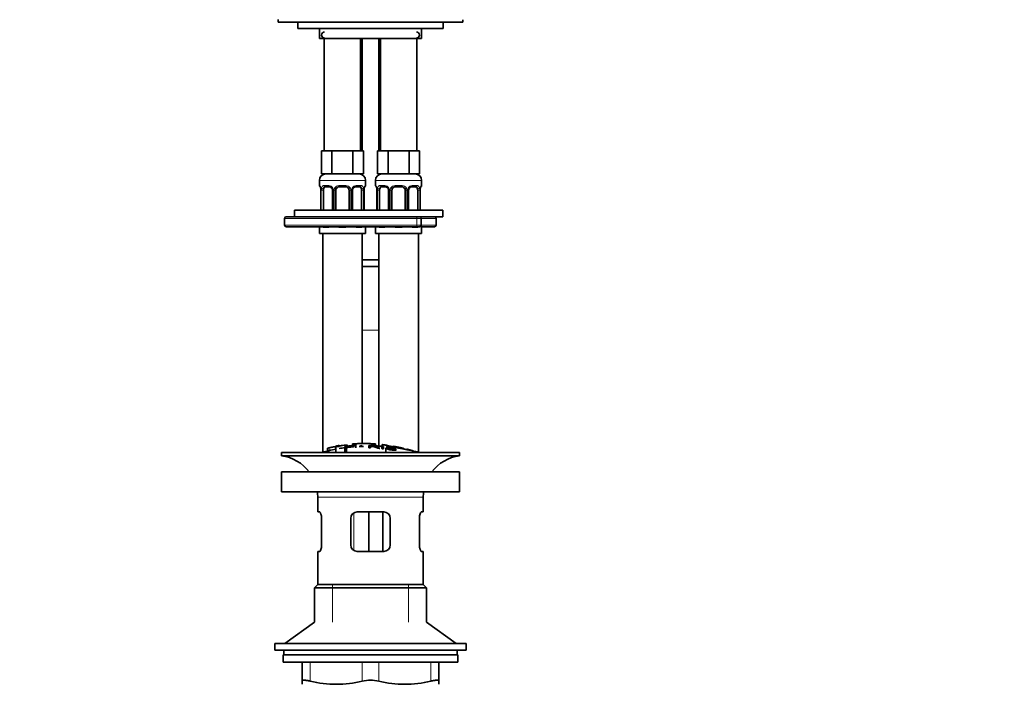
# Model space of a CAD drawing. Units: millimetres. Extents: x 0 to 1229, y 0 to 1756.
# Drawn here: x 583 to 881, y 946 to 1147 of the extents above; entities that cross this region are included whole.
import ezdxf
from ezdxf import colors
from ezdxf.entities.mleader import LeaderData, LeaderLine
from ezdxf.math import Vec2, Vec3

# ---------------------------------------------------------------- set-up
doc = ezdxf.new("R2010")
doc.units = ezdxf.units.MM
doc.layers.add('DV1_Défaut', color=7, linetype='Continuous')
doc.layers.add('Défaut', color=7, linetype='Continuous')

# ---------------------------------------------------------------- blocks, each defined once
blk = doc.blocks.new('_DOT')
at = {"color": 0}
blk.add_line((0, 0), (-1, 0), dxfattribs=at)
at = {"color": 0, "const_width": 0.333}
blk.add_lwpolyline([(-0.1665, 0, 1), (0.1665, 0, 1)], format="xyb", close=True, dxfattribs=at)
blk = doc.blocks.new('SE')
at = {"layer": 'DV1_Défaut', "color": 7, "linetype": 'Continuous', "lineweight": 35}
for p, q in [((661.25, 1147.4), (661.25, 1146.65)), ((661.25, 1146.65), (717.25, 1146.65)), ((667.25, 1146.65), (711.25, 1146.65)), ((667.25, 1146.65), (667.25, 1144.65)), ((711.25, 1144.65), (711.25, 1146.65)), ((717.25, 1146.65), (717.25, 1147.36)), ((667.25, 1144.65), (711.25, 1144.65)), ((673.75, 1144.65), (673.75, 1141.65)), ((704.75, 1141.65), (704.75, 1144.65)), ((704.75, 1141.65), (673.75, 1141.65)), ((675.25, 1141.65), (686.25, 1141.65)), ((675.25, 1141.65), (675.25, 1107.65)), ((686.25, 1107.65), (686.25, 1141.65)), ((686.75, 1141.65), (686.75, 1107.65)), ((691.75, 1107.65), (691.75, 1141.65)), ((692.25, 1141.65), (703.25, 1141.65)), ((692.25, 1141.65), (692.25, 1107.65)), ((703.25, 1107.65), (703.25, 1141.65)), ((675.98, 1107.65), (674.4, 1107.65)), ((674.4, 1107.65), (674.4, 1100.65)), ((677.57, 1107.65), (675.98, 1107.65)), ((680.75, 1107.65), (677.57, 1107.65)), ((677.57, 1107.65), (677.57, 1100.65)), ((683.92, 1107.65), (680.75, 1107.65)), ((685.51, 1107.65), (683.92, 1107.65)), ((683.92, 1107.65), (683.92, 1100.65)), ((687.1, 1107.65), (685.51, 1107.65)), ((687.1, 1107.65), (687.1, 1100.65)), ((692.98, 1107.65), (691.4, 1107.65)), ((691.4, 1107.65), (691.4, 1100.65)), ((694.57, 1107.65), (692.98, 1107.65)), ((697.75, 1107.65), (694.57, 1107.65)), ((694.57, 1107.65), (694.57, 1100.65)), ((700.92, 1107.65), (697.75, 1107.65)), ((702.51, 1107.65), (700.92, 1107.65)), ((700.92, 1107.65), (700.92, 1100.65)), ((704.1, 1107.65), (702.51, 1107.65)), ((704.1, 1107.65), (704.1, 1100.65)), ((673.75, 1098.65), (673.75, 1097.13)), ((677.57, 1100.65), (674.4, 1100.65)), ((683.92, 1100.65), (677.57, 1100.65)), ((687.1, 1100.65), (683.92, 1100.65)), ((686.75, 1100.65), (686.75, 1100.38)), ((687.75, 1097.13), (687.75, 1098.65)), ((690.75, 1098.65), (690.75, 1097.13)), ((694.57, 1100.65), (691.4, 1100.65)), ((691.75, 1100.38), (691.75, 1100.65)), ((700.92, 1100.65), (694.57, 1100.65)), ((704.1, 1100.65), (700.92, 1100.65)), ((704.75, 1097.13), (704.75, 1098.65)), ((674.2, 1095.73), (674.2, 1089.65)), ((674.95, 1089.65), (674.95, 1095.73)), ((676.84, 1096.73), (675.43, 1096.73)), ((677.69, 1095.73), (677.69, 1089.65)), ((678.75, 1089.65), (678.75, 1095.73)), ((681.75, 1096.73), (679.75, 1096.73)), ((682.75, 1095.73), (682.75, 1089.65)), ((683.8, 1089.65), (683.8, 1095.73)), ((686.07, 1096.73), (684.65, 1096.73)), ((686.55, 1095.73), (686.55, 1089.65)), ((687.3, 1095.73), (687.3, 1095.94)), ((687.3, 1089.65), (687.3, 1095.73)), ((691.2, 1095.73), (691.2, 1089.65)), ((691.95, 1089.65), (691.95, 1095.73)), ((693.84, 1096.73), (692.43, 1096.73)), ((694.69, 1095.73), (694.69, 1089.65)), ((695.75, 1089.65), (695.75, 1095.73)), ((698.75, 1096.73), (696.75, 1096.73)), ((699.75, 1095.73), (699.75, 1089.65)), ((700.8, 1089.65), (700.8, 1095.73)), ((703.07, 1096.73), (701.65, 1096.73)), ((703.55, 1095.73), (703.55, 1089.65)), ((704.3, 1095.73), (704.3, 1095.94)), ((704.3, 1089.65), (704.3, 1095.73)), ((666.2, 1089.65), (711.2, 1089.65)), ((666.2, 1089.65), (666.2, 1087.65)), ((711.2, 1087.65), (711.2, 1089.65)), ((663.2, 1087.15), (663.2, 1085.15)), ((703.04, 1087.65), (663.7, 1087.65)), ((704.11, 1087.65), (703.04, 1087.65)), ((704.16, 1087.65), (711.2, 1087.65)), ((704.3, 1087.62), (704.3, 1087.65)), ((704.61, 1085.15), (704.61, 1087.15)), ((709.14, 1085.15), (709.14, 1087.15)), ((663.7, 1084.65), (703.04, 1084.65)), ((673.75, 1084.45), (673.75, 1082.65)), ((687.75, 1082.65), (687.75, 1084.45)), ((690.75, 1084.45), (690.75, 1082.65)), ((703.04, 1084.65), (704.11, 1084.65)), ((708.64, 1084.65), (704.69, 1084.65)), ((704.75, 1082.65), (704.75, 1084.45)), ((673.75, 1082.65), (687.75, 1082.65)), ((674.75, 1082.65), (674.75, 1016.34)), ((686.75, 1019.01), (686.75, 1082.65)), ((690.75, 1082.65), (704.75, 1082.65)), ((691.75, 1082.65), (691.75, 1018.23)), ((703.75, 1016.34), (703.75, 1082.65)), ((686.75, 1074.65), (691.75, 1074.65)), ((691.75, 1072.65), (686.75, 1072.65)), ((678.75, 1018.24), (678.75, 1018.04)), ((678.75, 1018.04), (678.75, 1016.29)), ((679.75, 1018.2), (679.75, 1018.4)), ((681.49, 1017.42), (681.49, 1018.12)), ((682, 1018.11), (682, 1017.88)), ((682, 1017.79), (682, 1017.47)), ((682.25, 1018.2), (682.25, 1018.51)), ((683.75, 1018.86), (683.75, 1018.65)), ((683.75, 1018.65), (683.75, 1018.31)), ((684.75, 1018.93), (684.75, 1018.71)), ((684.75, 1018.71), (684.75, 1017.72)), ((686.42, 1018.38), (686.42, 1018.06)), ((688.71, 1017.72), (688.71, 1018.43)), ((689.22, 1018.35), (689.22, 1018.14)), ((689.22, 1018.05), (689.22, 1017.71)), ((689.75, 1018.71), (689.75, 1018.93)), ((689.75, 1018.71), (689.75, 1018.38)), ((690.75, 1018.65), (690.75, 1018.86)), ((690.75, 1018.65), (690.75, 1018.32)), ((691.8, 1017.64), (691.8, 1018.08)), ((692.69, 1017.45), (692.69, 1018.15)), ((692.75, 1018.67), (692.75, 1018.18)), ((693.2, 1018.09), (693.2, 1017.39)), ((694.07, 1017.83), (694.07, 1017.54)), ((696.25, 1018.15), (696.25, 1018.02)), ((662.25, 1016.29), (716.25, 1016.29)), ((662.25, 1016.29), (662.25, 1015.29)), ((662.25, 1015.29), (716.25, 1015.29)), ((676.25, 1017.56), (676.25, 1016.73)), ((681.49, 1017.42), (681.49, 1016.29)), ((682, 1017.47), (682, 1016.29)), ((693.93, 1017.56), (693.93, 1016.29)), ((693.93, 1017.56), (694.41, 1017.5)), ((696.4, 1017.44), (696.4, 1017.31)), ((696.89, 1017.36), (696.4, 1017.44)), ((696.89, 1017.36), (696.89, 1017.14)), ((699.25, 1017.39), (699.25, 1017.53)), ((700.25, 1017.28), (700.25, 1017.19)), ((716.25, 1015.29), (716.25, 1016.29)), ((662.25, 1010.39), (716.25, 1010.39)), ((662.25, 1010.39), (662.25, 1004.39)), ((716.25, 1004.39), (716.25, 1010.39)), ((662.25, 1004.39), (716.25, 1004.39)), ((673.25, 1002.79), (673.25, 998.29)), ((705.25, 998.29), (705.25, 1002.79)), ((673.76, 998.29), (673.25, 998.29)), ((685.25, 998.29), (693.25, 998.29)), ((688.69, 998.29), (688.69, 986.29)), ((692.96, 998.29), (692.96, 986.29)), ((704.74, 998.29), (705.25, 998.29)), ((674.41, 996.29), (674.41, 988.29)), ((683.25, 988.29), (683.25, 996.29)), ((695.25, 996.29), (695.25, 988.29)), ((704.08, 988.29), (704.08, 996.29)), ((673.76, 986.29), (673.25, 986.29)), ((673.25, 986.29), (673.25, 976.29)), ((693.25, 986.29), (685.25, 986.29)), ((704.74, 986.29), (705.25, 986.29)), ((705.25, 976.29), (705.25, 986.29)), ((673.25, 976.29), (672.25, 975.29)), ((673.25, 976.29), (705.25, 976.29)), ((706.25, 975.29), (705.25, 976.29)), ((672.25, 975.29), (706.25, 975.29)), ((672.25, 975.29), (672.25, 964.93)), ((706.25, 964.93), (706.25, 975.29)), ((672.25, 964.93), (663.25, 958.39)), ((715.25, 958.39), (706.25, 964.93)), ((660.25, 958.39), (718.25, 958.39)), ((660.25, 958.39), (660.25, 956.39)), ((718.25, 956.39), (718.25, 958.39)), ((660.25, 956.39), (718.25, 956.39)), ((715.75, 954.99), (662.75, 954.99)), ((662.75, 954.99), (662.75, 952.79)), ((663, 956.39), (663, 954.99)), ((715.5, 954.99), (715.5, 956.39)), ((715.75, 952.79), (715.75, 954.99)), ((715.75, 952.79), (662.75, 952.79)), ((668.5, 947.02), (668.5, 952.79)), ((710, 952.79), (710, 947.02)), ((668.5, 947.02), (668.5, 946.07)), ((710, 947.02), (710, 946.07))]:
    blk.add_line(p, q, dxfattribs=at)
at = {"layer": 'DV1_Défaut', "color": 7, "linetype": 'Continuous', "lineweight": 18}
for p, q in [((673.75, 1098.65), (687.75, 1098.65)), ((690.75, 1098.65), (704.75, 1098.65)), ((673.83, 1097.13), (673.75, 1097.13)), ((674.23, 1095.73), (674.2, 1095.73)), ((674.23, 1095.73), (674.23, 1089.65)), ((674.34, 1089.65), (674.34, 1095.73)), ((674.95, 1095.73), (674.34, 1095.73)), ((675.1, 1097.13), (676.6, 1097.13)), ((677.69, 1095.73), (677.93, 1095.73)), ((677.93, 1095.73), (677.93, 1089.65)), ((678.21, 1089.65), (678.21, 1095.73)), ((678.75, 1095.73), (678.21, 1095.73)), ((679.69, 1097.13), (681.81, 1097.13)), ((682.75, 1095.73), (683.29, 1095.73)), ((683.29, 1095.73), (683.29, 1089.65)), ((683.56, 1089.65), (683.56, 1095.73)), ((683.8, 1095.73), (683.56, 1095.73)), ((684.89, 1097.13), (686.39, 1097.13)), ((686.55, 1095.73), (687.16, 1095.73)), ((687.16, 1095.73), (687.16, 1089.65)), ((687.27, 1089.65), (687.27, 1095.73)), ((687.27, 1095.73), (687.3, 1095.73)), ((687.67, 1097.13), (687.75, 1097.13)), ((690.83, 1097.13), (690.75, 1097.13)), ((691.23, 1095.73), (691.2, 1095.73)), ((691.23, 1095.73), (691.23, 1089.65)), ((691.34, 1089.65), (691.34, 1095.73)), ((691.95, 1095.73), (691.34, 1095.73)), ((692.1, 1097.13), (693.6, 1097.13)), ((694.69, 1095.73), (694.93, 1095.73)), ((694.93, 1095.73), (694.93, 1089.65)), ((695.21, 1089.65), (695.21, 1095.73)), ((695.75, 1095.73), (695.21, 1095.73)), ((696.69, 1097.13), (698.81, 1097.13)), ((699.75, 1095.73), (700.29, 1095.73)), ((700.29, 1095.73), (700.29, 1089.65)), ((700.56, 1089.65), (700.56, 1095.73)), ((700.8, 1095.73), (700.56, 1095.73)), ((701.89, 1097.13), (703.39, 1097.13)), ((703.55, 1095.73), (704.16, 1095.73)), ((704.16, 1095.73), (704.16, 1089.65)), ((704.27, 1089.65), (704.27, 1095.73)), ((704.27, 1095.73), (704.3, 1095.73)), ((704.67, 1097.13), (704.75, 1097.13)), ((663.2, 1087.15), (703.33, 1087.15)), ((703.33, 1085.15), (703.33, 1087.15)), ((703.33, 1087.15), (704.61, 1087.15)), ((704.16, 1087.65), (704.16, 1087.65)), ((704.27, 1087.63), (704.27, 1087.65)), ((709.14, 1087.15), (704.61, 1087.15)), ((703.33, 1085.15), (663.2, 1085.15)), ((673.83, 1084.45), (673.75, 1084.45)), ((676.6, 1084.45), (675.1, 1084.45)), ((681.81, 1084.45), (679.69, 1084.45)), ((686.39, 1084.45), (684.89, 1084.45)), ((687.67, 1084.45), (687.75, 1084.45)), ((690.75, 1084.45), (690.83, 1084.45)), ((693.6, 1084.45), (692.1, 1084.45)), ((698.81, 1084.45), (696.69, 1084.45)), ((703.39, 1084.45), (701.89, 1084.45)), ((704.61, 1085.15), (703.33, 1085.15)), ((704.61, 1085.15), (709.14, 1085.15)), ((704.67, 1084.45), (704.75, 1084.45)), ((686.75, 1053.29), (691.75, 1053.29)), ((676.75, 1017.71), (676.75, 1016.85)), ((681.75, 1018.5), (681.75, 1018.14)), ((696.75, 1018.05), (696.75, 1017.92)), ((698.75, 1017.64), (698.75, 1017.5)), ((673.25, 1002.79), (705.25, 1002.79)), ((684.15, 997.95), (684.15, 986.65)), ((677.75, 964.93), (677.75, 976.29)), ((700.75, 964.93), (700.75, 976.29)), ((671, 952.79), (671, 947.02)), ((686.75, 947.02), (686.75, 952.79)), ((691.75, 952.79), (691.75, 947.02)), ((707.5, 947.02), (707.5, 952.79))]:
    blk.add_line(p, q, dxfattribs=at)
at = {"layer": 'DV1_Défaut', "color": 7, "linetype": 'Continuous', "lineweight": 35}
for centre, radius, start, end in [((675.35, 1142.7), 0.95, 90, 270), ((703.15, 1142.7), 0.95, 270, 90), ((675.75, 1098.65), 2, 90, 180), ((685.75, 1098.65), 2, 0, 90), ((692.75, 1098.65), 2, 90, 180), ((702.75, 1098.65), 2, 0, 90), ((674.15, 1097.13), 0.4, 180, 250.7041), ((671.82, 1095.81), 2.38, 10.9944, 15.0587), ((671.87, 1095.82), 2.32, 357.6234, 10.8781), ((677.05, 1095.82), 0.641, 351.685, 31.8098), ((679.75, 1095.73), 1, 154.4167, 180), ((679.75, 1095.73), 1, 90, 154.4167), ((681.75, 1095.73), 1, 25.5833, 90), ((681.75, 1095.73), 1, 0, 25.5833), ((684.55, 1095.8), 0.743, 151.2194, 185.9244), ((690.91, 1095.66), 3.62, 170.459, 175.638), ((687.7, 1096.22), 0.363, 163.3293, 172.8502), ((687.35, 1097.13), 0.4, 300.2709, 0), ((691.15, 1097.13), 0.4, 180, 250.7041), ((688.82, 1095.81), 2.38, 10.9944, 15.0587), ((688.87, 1095.82), 2.32, 357.6234, 10.8781), ((694.05, 1095.82), 0.641, 351.685, 31.8098), ((696.75, 1095.73), 1, 154.4167, 180), ((696.75, 1095.73), 1, 90, 154.4167), ((698.75, 1095.73), 1, 25.5833, 90), ((698.75, 1095.73), 1, 0, 25.5833), ((701.55, 1095.8), 0.743, 151.2194, 185.9244), ((707.91, 1095.66), 3.62, 170.459, 175.638), ((704.7, 1096.22), 0.363, 163.3293, 172.8502), ((704.35, 1097.13), 0.4, 303.333, 0), ((663.7, 1087.15), 0.5, 90, 180), ((704.11, 1087.15), 0.5, 0, 90), ((708.64, 1087.15), 0.5, 0, 90), ((663.7, 1085.15), 0.5, 180, 270), ((674.15, 1084.45), 0.4, 150.1474, 180), ((687.35, 1084.45), 0.4, 0, 29.8526), ((691.15, 1084.45), 0.4, 150.1474, 180), ((704.11, 1085.15), 0.5, 270, 0), ((704.35, 1084.45), 0.4, 0, 69.2306), ((708.64, 1085.15), 0.5, 270, 0), ((687.97, 964.06), 54.96, 98.6066, 99.6621), ((678.8, 1020.91), 2.86, 268.887, 289.2546), ((689.25, 963.23), 55.06, 98.1015, 99.9353), ((687.97, 964.06), 54.96, 90.7547, 94.4079), ((684.08, 1021.3), 2.67, 262.7603, 284.3658), ((672.93, 988.15), 33.1, 64.6522, 65.9503), ((686.52, 964.06), 54.96, 85.5929, 89.2453), ((689.48, 1013.8), 4.27, 62.1176, 93.5017), ((690.41, 1021.3), 2.68, 255.6519, 277.222), ((689.88, 1013.2), 4.85, 62.6353, 80.2025), ((689.25, 963.23), 55.06, 86.3555, 87.5555), ((1614.18, 5391.74), 4469.09, 258.10151, 258.23206), ((686.52, 964.06), 54.96, 82.3886, 83.4879), ((660.64, 1002.79), 12.6, 37.0898, 82.6956), ((689.25, 963.23), 55.06, 100.9935, 105.4901), ((689.25, 963.23), 55.06, 74.5099, 75.8413), ((717.85, 1002.79), 12.6, 97.3044, 142.9102), ((660.64, 1002.79), 12.6, 0, 7.294), ((717.85, 1002.79), 12.6, 172.706, 180), ((685.25, 996.29), 2, 90, 180), ((693.25, 996.29), 2, 0, 90), ((685.25, 988.29), 2, 180, 270), ((693.25, 988.29), 2, 270, 0), ((678.87, 979.28), 33.21, 256.2825, 283.7175), ((689.25, 935.46), 11.83, 77.8006, 102.1994), ((699.62, 979.28), 33.21, 256.2825, 283.7175)]:
    blk.add_arc(centre, radius, start, end, dxfattribs=at)
at = {"layer": 'DV1_Défaut', "color": 7, "linetype": 'Continuous', "lineweight": 18}
for centre, radius, start, end in [((670.88, 1095.74), 3.35, 359.8705, 10.2708), ((677.12, 1095.75), 2.78, 167.8078, 180.3687), ((676.54, 1095.74), 1.39, 25.1473, 87.3249), ((676.56, 1095.73), 1.38, 359.8791, 25.9211), ((679.54, 1095.73), 1.34, 153.3511, 180.1815), ((679.67, 1095.63), 1.49, 89.2905, 152.1251), ((681.83, 1095.63), 1.49, 27.8747, 90.7097), ((681.95, 1095.73), 1.34, 359.817, 26.6505), ((684.94, 1095.73), 1.38, 154.0799, 180.1199), ((684.95, 1095.74), 1.39, 92.6748, 154.853), ((684.38, 1095.75), 2.78, 359.628, 12.1955), ((690.62, 1095.74), 3.35, 169.7304, 180.1284), ((687.88, 1095.74), 3.35, 359.8705, 10.2708), ((694.12, 1095.75), 2.78, 167.8078, 180.3687), ((693.54, 1095.74), 1.39, 25.1473, 87.3249), ((693.56, 1095.73), 1.38, 359.8791, 25.9211), ((696.54, 1095.73), 1.34, 153.3511, 180.1815), ((696.67, 1095.63), 1.49, 89.2905, 152.1251), ((698.83, 1095.63), 1.49, 27.8747, 90.7097), ((698.95, 1095.73), 1.34, 359.817, 26.6505), ((701.94, 1095.73), 1.38, 154.0799, 180.1199), ((701.95, 1095.74), 1.39, 92.6748, 154.853), ((701.38, 1095.75), 2.78, 359.628, 12.1955), ((707.62, 1095.74), 3.35, 169.7304, 180.1284), ((676.54, 1085.84), 1.39, 272.6748, 300.31), ((679.67, 1085.95), 1.49, 241.6601, 270.7097), ((681.83, 1085.95), 1.49, 269.2905, 298.9955), ((684.95, 1085.84), 1.39, 240.3391, 267.3249), ((693.54, 1085.84), 1.39, 272.6748, 300.31), ((696.67, 1085.95), 1.49, 241.6601, 270.7097), ((698.83, 1085.95), 1.49, 269.2905, 298.9955), ((701.95, 1085.84), 1.39, 240.3391, 267.3249)]:
    blk.add_arc(centre, radius, start, end, dxfattribs=at)
for centre, major_axis, ratio, start_param, end_param in [((674.22, 1097.13), (0, -0.4), 0.988455, 4.712389, 5.616398), ((674.55, 1096.33), (0.394, 0.069), 0.426558, 2.752818, 3.147697), ((674.76, 1096.33), (0.391, -0.084), 0.411702, 3.62283, 5.508006), ((675.43, 1097.13), (0, -0.4), 0.806081, 4.712389, 6.283185), ((676.84, 1097.13), (0, -0.4), 0.591806, 4.712389, 6.283185), ((677.96, 1096.33), (0.363, 0.168), 0.191543, 1.963754, 3.151182), ((678.48, 1096.33), (0.361, -0.173), 0.155676, 4.398009, 6.283185), ((679.75, 1097.13), (0, -0.4), 0.151515, 4.712389, 6.283185), ((681.75, 1097.13), (0, -0.4), 0.151515, 0, 1.570796), ((683.01, 1096.33), (-0.361, -0.173), 0.155676, 0, 1.885177), ((683.53, 1096.33), (-0.363, 0.168), 0.191543, 3.131682, 4.319431), ((684.65, 1097.13), (0, -0.4), 0.591806, 0, 1.570796), ((686.07, 1097.13), (0, -0.4), 0.806081, 0, 1.570796), ((686.73, 1096.33), (-0.391, -0.084), 0.411702, 0.775179, 2.660356), ((686.95, 1096.33), (-0.394, 0.069), 0.426558, 3.120044, 3.530367), ((687.27, 1097.13), (0, -0.4), 0.988455, 0.600119, 1.570796), ((691.22, 1097.13), (0, -0.4), 0.988455, 4.712389, 5.616398), ((691.55, 1096.33), (0.394, 0.069), 0.426558, 2.752818, 3.147697), ((691.76, 1096.33), (0.391, -0.084), 0.411702, 3.62283, 5.508006), ((692.43, 1097.13), (0, -0.4), 0.806081, 4.712389, 6.283185), ((693.84, 1097.13), (0, -0.4), 0.591806, 4.712389, 6.283185), ((694.96, 1096.33), (0.363, 0.168), 0.191543, 1.963754, 3.151182), ((695.48, 1096.33), (0.361, -0.173), 0.155676, 4.398009, 6.283185), ((696.75, 1097.13), (0, -0.4), 0.151515, 4.712389, 6.283185), ((698.75, 1097.13), (0, -0.4), 0.151515, 0, 1.570796), ((700.01, 1096.33), (-0.361, -0.173), 0.155676, 0, 1.885177), ((700.53, 1096.33), (-0.363, 0.168), 0.191543, 3.131682, 4.319431), ((701.65, 1097.13), (0, -0.4), 0.591806, 0, 1.570796), ((703.07, 1097.13), (0, -0.4), 0.806081, 0, 1.570796), ((703.73, 1096.33), (-0.391, -0.084), 0.411702, 0.775179, 2.660356), ((703.95, 1096.33), (-0.394, 0.069), 0.426558, 3.120044, 3.530367), ((704.27, 1097.13), (0, -0.4), 0.988455, 0.600119, 1.570796), ((703.04, 1087.15), (0, -0.5), 0.573576, 1.570796, 3.141593), ((674.22, 1084.45), (0, -0.4), 0.988455, 4.191362, 4.712389), ((675.43, 1084.45), (0, -0.4), 0.806081, 4.191362, 4.712389), ((676.84, 1084.45), (0, -0.4), 0.591806, 4.191362, 4.712389), ((679.75, 1084.45), (0, -0.4), 0.151515, 4.191362, 4.712389), ((681.75, 1084.45), (0, -0.4), 0.151515, 1.570796, 2.091823), ((684.65, 1084.45), (0, -0.4), 0.591806, 1.570796, 2.091823), ((686.07, 1084.45), (0, -0.4), 0.806081, 1.570796, 2.091823), ((687.27, 1084.45), (0, -0.4), 0.988455, 1.570796, 2.091823), ((691.22, 1084.45), (0, -0.4), 0.988455, 4.191362, 4.712389), ((692.43, 1084.45), (0, -0.4), 0.806081, 4.191362, 4.712389), ((693.84, 1084.45), (0, -0.4), 0.591806, 4.191362, 4.712389), ((696.75, 1084.45), (0, -0.4), 0.151515, 4.191362, 4.712389), ((698.75, 1084.45), (0, -0.4), 0.151515, 1.570796, 2.091823), ((701.65, 1084.45), (0, -0.4), 0.591806, 1.570796, 2.091823), ((703.04, 1085.15), (0, 0.5), 0.573576, 3.141593, 4.712389), ((703.07, 1084.45), (0, -0.4), 0.806081, 1.570796, 2.091823), ((704.27, 1084.45), (0, -0.4), 0.988455, 1.570796, 2.479582)]:
    blk.add_ellipse(centre, major_axis=major_axis, ratio=ratio, start_param=start_param, end_param=end_param, dxfattribs=at)
at = {"layer": 'DV1_Défaut', "color": 7, "linetype": 'Continuous', "lineweight": 35}
for centre, major_axis, start_param, end_param in [((675.66, 1095.73), (0, -1), 4.265876, 4.712389), ((675.66, 1095.73), (0, -1), 3.141593, 4.265876), ((685.84, 1095.73), (0, 1), 5.158902, 6.283185), ((685.84, 1095.73), (0, 1), 4.712389, 5.158902), ((692.66, 1095.73), (0, 1), 1.124283, 1.570796), ((692.66, 1095.73), (0, -1), 3.141593, 4.265876), ((702.84, 1095.73), (0, 1), 5.158902, 6.283185), ((702.84, 1095.73), (0, 1), 4.712389, 5.158902)]:
    blk.add_ellipse(centre, major_axis=major_axis, ratio=0.707107, start_param=start_param, end_param=end_param, dxfattribs=at)
at = {"layer": 'DV1_Défaut', "color": 7, "linetype": 'Continuous', "lineweight": 18}
for points, knots in [([(673.83, 1097.13), (673.85, 1097.13), (673.87, 1097.11), (673.93, 1097.04), (673.96, 1096.99), (674.03, 1096.85), (674.06, 1096.76), (674.12, 1096.57), (674.15, 1096.46), (674.17, 1096.33)], [0, 0, 0, 0, 0.25, 0.25, 0.5, 0.5, 0.75, 0.75, 1, 1, 1, 1]), ([(674.4, 1096.33), (674.43, 1096.46), (674.46, 1096.57), (674.55, 1096.76), (674.61, 1096.85), (674.73, 1096.99), (674.8, 1097.04), (674.94, 1097.11), (675.02, 1097.13), (675.1, 1097.13)], [0, 0, 0, 0, 0.25, 0.25, 0.5, 0.5, 0.75, 0.75, 1, 1, 1, 1]), ([(675.43, 1096.73), (675.37, 1096.73), (675.32, 1096.71), (675.24, 1096.66), (675.2, 1096.62), (675.09, 1096.48), (675.05, 1096.33), (675.02, 1096.16)], [0, 0, 0, 0, 0.25, 0.25, 0.5, 0.5, 1, 1, 1, 1]), ([(686.48, 1096.16), (686.46, 1096.25), (686.44, 1096.32), (686.4, 1096.46), (686.37, 1096.52), (686.26, 1096.67), (686.17, 1096.73), (686.07, 1096.73)], [0, 0, 0, 0, 0.25, 0.25, 0.5, 0.5, 1, 1, 1, 1]), ([(686.39, 1097.13), (686.47, 1097.13), (686.55, 1097.11), (686.7, 1097.04), (686.77, 1096.99), (686.89, 1096.85), (686.94, 1096.76), (687.03, 1096.57), (687.07, 1096.46), (687.09, 1096.33)], [0, 0, 0, 0, 0.25, 0.25, 0.5, 0.5, 0.75, 0.75, 1, 1, 1, 1]), ([(687.32, 1096.33), (687.35, 1096.46), (687.37, 1096.57), (687.44, 1096.76), (687.47, 1096.85), (687.53, 1096.99), (687.56, 1097.04), (687.62, 1097.11), (687.64, 1097.13), (687.67, 1097.13)], [0, 0, 0, 0, 0.25, 0.25, 0.5, 0.5, 0.75, 0.75, 1, 1, 1, 1]), ([(690.83, 1097.13), (690.85, 1097.13), (690.87, 1097.11), (690.93, 1097.04), (690.96, 1096.99), (691.03, 1096.85), (691.06, 1096.76), (691.12, 1096.57), (691.15, 1096.46), (691.17, 1096.33)], [0, 0, 0, 0, 0.25, 0.25, 0.5, 0.5, 0.75, 0.75, 1, 1, 1, 1]), ([(691.4, 1096.33), (691.43, 1096.46), (691.46, 1096.57), (691.55, 1096.76), (691.61, 1096.85), (691.73, 1096.99), (691.8, 1097.04), (691.94, 1097.11), (692.02, 1097.13), (692.1, 1097.13)], [0, 0, 0, 0, 0.25, 0.25, 0.5, 0.5, 0.75, 0.75, 1, 1, 1, 1]), ([(692.43, 1096.73), (692.37, 1096.73), (692.32, 1096.71), (692.24, 1096.66), (692.2, 1096.62), (692.09, 1096.48), (692.05, 1096.33), (692.02, 1096.16)], [0, 0, 0, 0, 0.25, 0.25, 0.5, 0.5, 1, 1, 1, 1]), ([(703.48, 1096.16), (703.46, 1096.25), (703.44, 1096.32), (703.4, 1096.46), (703.37, 1096.52), (703.26, 1096.67), (703.17, 1096.73), (703.07, 1096.73)], [0, 0, 0, 0, 0.25, 0.25, 0.5, 0.5, 1, 1, 1, 1]), ([(703.39, 1097.13), (703.47, 1097.13), (703.55, 1097.11), (703.7, 1097.04), (703.77, 1096.99), (703.89, 1096.85), (703.94, 1096.76), (704.03, 1096.57), (704.07, 1096.46), (704.09, 1096.33)], [0, 0, 0, 0, 0.25, 0.25, 0.5, 0.5, 0.75, 0.75, 1, 1, 1, 1]), ([(704.32, 1096.33), (704.35, 1096.46), (704.37, 1096.57), (704.44, 1096.76), (704.47, 1096.85), (704.53, 1096.99), (704.56, 1097.04), (704.62, 1097.11), (704.64, 1097.13), (704.67, 1097.13)], [0, 0, 0, 0, 0.25, 0.25, 0.5, 0.5, 0.75, 0.75, 1, 1, 1, 1]), ([(673.98, 1084.64), (673.96, 1084.58), (673.93, 1084.54), (673.87, 1084.47), (673.85, 1084.45), (673.83, 1084.45)], [0, 0, 0, 0, 0.4690666, 0.4690666, 1, 1, 1, 1]), ([(675.1, 1084.45), (675.02, 1084.45), (674.94, 1084.47), (674.81, 1084.54), (674.75, 1084.58), (674.7, 1084.63)], [0, 0, 0, 0, 0.542303, 0.542303, 1, 1, 1, 1]), ([(686.8, 1084.64), (686.75, 1084.58), (686.69, 1084.54), (686.55, 1084.47), (686.47, 1084.45), (686.39, 1084.45)], [0, 0, 0, 0, 0.469067, 0.469067, 1, 1, 1, 1]), ([(687.67, 1084.45), (687.64, 1084.45), (687.62, 1084.47), (687.57, 1084.54), (687.54, 1084.58), (687.51, 1084.63)], [0, 0, 0, 0, 0.542303, 0.542303, 1, 1, 1, 1]), ([(690.98, 1084.64), (690.96, 1084.58), (690.93, 1084.54), (690.87, 1084.47), (690.85, 1084.45), (690.83, 1084.45)], [0, 0, 0, 0, 0.4690666, 0.4690666, 1, 1, 1, 1]), ([(692.1, 1084.45), (692.02, 1084.45), (691.94, 1084.47), (691.81, 1084.54), (691.75, 1084.58), (691.7, 1084.63)], [0, 0, 0, 0, 0.542303, 0.542303, 1, 1, 1, 1]), ([(703.8, 1084.64), (703.75, 1084.58), (703.69, 1084.54), (703.55, 1084.47), (703.47, 1084.45), (703.39, 1084.45)], [0, 0, 0, 0, 0.4690666, 0.4690666, 1, 1, 1, 1]), ([(704.67, 1084.45), (704.64, 1084.45), (704.62, 1084.47), (704.56, 1084.54), (704.53, 1084.59), (704.48, 1084.7), (704.47, 1084.74), (704.45, 1084.79)], [0, 0, 0, 0, 0.393377, 0.393377, 0.786754, 0.786754, 1, 1, 1, 1])]:
    blk.add_open_spline(points, degree=3, knots=knots, dxfattribs=at)
at = {"layer": 'DV1_Défaut', "color": 7, "linetype": 'Continuous', "lineweight": 35}
for points, knots in [([(673.97, 1096.83), (673.97, 1096.83), (673.98, 1096.82), (674.02, 1096.75), (674.07, 1096.61), (674.1, 1096.48), (674.11, 1096.43)], [0, 0, 0, 0, 0.155507, 0.40988, 0.788442, 1, 1, 1, 1]), ([(676.84, 1096.73), (676.85, 1096.73), (676.92, 1096.73), (677.12, 1096.68), (677.38, 1096.5), (677.55, 1096.3), (677.59, 1096.17), (677.6, 1096.16)], [0, 0, 0, 0, 0.018408, 0.326217, 0.656519, 0.974956, 1, 1, 1, 1]), ([(683.9, 1096.16), (683.9, 1096.17), (683.94, 1096.28), (684.1, 1096.48), (684.35, 1096.67), (684.56, 1096.74), (684.64, 1096.72), (684.65, 1096.72)], [0, 0, 0, 0, 0.014797, 0.314674, 0.630571, 0.949695, 1, 1, 1, 1]), ([(687.35, 1096.32), (687.38, 1096.43), (687.42, 1096.6), (687.48, 1096.77), (687.52, 1096.84), (687.52, 1096.84), (687.5, 1096.82), (687.49, 1096.81)], [0, 0, 0, 0, 0.2912636, 0.5942579, 0.7925386, 0.919522, 1, 1, 1, 1]), ([(690.97, 1096.83), (690.97, 1096.83), (690.98, 1096.82), (691.02, 1096.75), (691.07, 1096.61), (691.1, 1096.48), (691.11, 1096.43)], [0, 0, 0, 0, 0.155507, 0.40988, 0.788442, 1, 1, 1, 1]), ([(693.84, 1096.73), (693.85, 1096.73), (693.92, 1096.73), (694.12, 1096.68), (694.38, 1096.5), (694.55, 1096.3), (694.59, 1096.17), (694.6, 1096.16)], [0, 0, 0, 0, 0.018408, 0.326217, 0.656519, 0.974956, 1, 1, 1, 1]), ([(700.9, 1096.16), (700.9, 1096.17), (700.94, 1096.28), (701.1, 1096.48), (701.35, 1096.67), (701.56, 1096.74), (701.64, 1096.72), (701.65, 1096.72)], [0, 0, 0, 0, 0.014797, 0.314674, 0.630571, 0.949695, 1, 1, 1, 1]), ([(704.35, 1096.32), (704.38, 1096.43), (704.42, 1096.6), (704.48, 1096.77), (704.52, 1096.84), (704.52, 1096.84), (704.5, 1096.82), (704.49, 1096.81)], [0, 0, 0, 0, 0.291264, 0.594258, 0.792539, 0.919522, 1, 1, 1, 1]), ([(676.25, 1017.56), (676.25, 1017.56), (676.25, 1017.56), (676.25, 1017.56), (676.26, 1017.57), (676.27, 1017.58), (676.29, 1017.59), (676.32, 1017.59), (676.35, 1017.61), (676.39, 1017.62), (676.43, 1017.63), (676.47, 1017.64), (676.52, 1017.65), (676.57, 1017.67), (676.63, 1017.68), (676.69, 1017.69), (676.71, 1017.7), (676.73, 1017.7), (676.75, 1017.71)], [0, 0, 0, 0, 0.066899, 0.066899, 0.066899, 0.274504, 0.274504, 0.274504, 0.486421, 0.486421, 0.486421, 0.703534, 0.703534, 0.703534, 0.924552, 0.924552, 0.924552, 1, 1, 1, 1]), ([(676.75, 1017.71), (677.08, 1017.77), (677.41, 1017.84), (678.08, 1017.97), (678.41, 1018.03), (678.75, 1018.08)], [0, 0, 0, 0, 0.5, 0.5, 1, 1, 1, 1]), ([(679.75, 1018.24), (680.08, 1018.29), (680.41, 1018.34), (681.08, 1018.43), (681.41, 1018.47), (681.75, 1018.5)], [0, 0, 0, 0, 0.5, 0.5, 1, 1, 1, 1]), ([(681.49, 1018.12), (682.05, 1018.18), (682.61, 1018.24), (683.46, 1018.3), (683.75, 1018.32), (684.23, 1018.31), (684.38, 1018.27), (684.47, 1018.19), (684.43, 1018.14), (684.17, 1018.04), (683.94, 1017.99), (683.41, 1017.92), (683.12, 1017.9), (682.56, 1017.85), (682.28, 1017.82), (682, 1017.79)], [0, 0, 0, 0, 0.25, 0.25, 0.375, 0.375, 0.5, 0.5, 0.625, 0.625, 0.75, 0.75, 0.875, 0.875, 1, 1, 1, 1]), ([(681.75, 1018.5), (681.8, 1018.51), (681.86, 1018.52), (681.91, 1018.52), (681.96, 1018.52), (682.01, 1018.53), (682.06, 1018.53), (682.1, 1018.53), (682.14, 1018.53), (682.17, 1018.53), (682.2, 1018.53), (682.22, 1018.53), (682.23, 1018.52), (682.24, 1018.52), (682.25, 1018.52), (682.25, 1018.51)], [0, 0, 0, 0, 0.214129, 0.214129, 0.214129, 0.428613, 0.428613, 0.428613, 0.641671, 0.641671, 0.641671, 0.853755, 0.853755, 0.853755, 1, 1, 1, 1]), ([(682, 1017.88), (682.36, 1017.91), (682.72, 1017.95), (683.08, 1017.98), (683.21, 1017.99), (683.34, 1018), (683.46, 1018.02), (683.53, 1018.03), (683.6, 1018.04), (683.66, 1018.05), (683.72, 1018.06), (683.77, 1018.07), (683.81, 1018.08), (683.84, 1018.1), (683.87, 1018.11), (683.88, 1018.12), (683.91, 1018.14), (683.92, 1018.15), (683.91, 1018.17), (683.91, 1018.18), (683.9, 1018.19), (683.87, 1018.2), (683.84, 1018.21), (683.79, 1018.22), (683.73, 1018.23), (683.68, 1018.23), (683.62, 1018.23), (683.56, 1018.23), (683.5, 1018.23), (683.44, 1018.23), (683.38, 1018.23), (683.1, 1018.21), (682.83, 1018.19), (682.55, 1018.16), (682.37, 1018.14), (682.18, 1018.13), (682, 1018.11)], [0, 0, 0, 0, 0.231109, 0.231109, 0.231109, 0.315599, 0.315599, 0.315599, 0.361452, 0.361452, 0.361452, 0.407997, 0.407997, 0.407997, 0.449279, 0.449279, 0.449279, 0.510802, 0.510802, 0.510802, 0.56375, 0.56375, 0.56375, 0.617294, 0.617294, 0.617294, 0.663481, 0.663481, 0.663481, 0.70395, 0.70395, 0.70395, 0.882069, 0.882069, 0.882069, 1, 1, 1, 1]), ([(689.75, 1018.93), (689.33, 1018.95), (688.92, 1018.97), (688.08, 1019), (687.67, 1019.01), (686.83, 1019.01), (686.41, 1019), (685.58, 1018.97), (685.16, 1018.95), (684.75, 1018.93)], [0, 0, 0, 0, 0.25, 0.25, 0.5, 0.5, 0.75, 0.75, 1, 1, 1, 1]), ([(686.42, 1018.38), (686.39, 1018.36), (686.35, 1018.33), (686.25, 1018.28), (686.19, 1018.25), (686.02, 1018.17), (685.9, 1018.11), (685.78, 1018.05)], [0, 0, 0, 0, 0.25, 0.25, 0.5, 0.5, 1, 1, 1, 1]), ([(685.78, 1018.05), (686, 1018.05), (686.22, 1018.06), (686.66, 1018.07), (686.88, 1018.07), (687.1, 1018.07)], [0, 0, 0, 0, 0.5, 0.5, 1, 1, 1, 1]), ([(688.71, 1018.43), (689.32, 1018.41), (689.94, 1018.38), (690.55, 1018.34), (690.71, 1018.33), (690.87, 1018.32), (691.02, 1018.3), (691.13, 1018.29), (691.23, 1018.27), (691.32, 1018.26), (691.42, 1018.24), (691.5, 1018.23), (691.57, 1018.21), (691.64, 1018.19), (691.7, 1018.16), (691.74, 1018.14), (691.78, 1018.12), (691.8, 1018.1), (691.8, 1018.08), (691.8, 1018.06), (691.78, 1018.04), (691.73, 1018.02), (691.69, 1018.01), (691.62, 1017.99), (691.54, 1017.98), (691.47, 1017.98), (691.38, 1017.97), (691.28, 1017.97), (691.14, 1017.97), (690.99, 1017.97), (690.83, 1017.98), (690.79, 1017.98), (690.75, 1017.98), (690.71, 1017.98)], [0, 0, 0, 0, 0.340399, 0.340399, 0.340399, 0.428735, 0.428735, 0.428735, 0.488921, 0.488921, 0.488921, 0.549857, 0.549857, 0.549857, 0.619166, 0.619166, 0.619166, 0.688802, 0.688802, 0.688802, 0.760928, 0.760928, 0.760928, 0.828185, 0.828185, 0.828185, 0.887967, 0.887967, 0.887967, 0.976276, 0.976276, 0.976276, 1, 1, 1, 1]), ([(689.22, 1017.71), (689.13, 1017.71), (689.05, 1017.71), (688.88, 1017.72), (688.79, 1017.72), (688.71, 1017.72)], [0, 0, 0, 0, 0.5, 0.5, 1, 1, 1, 1]), ([(689.22, 1018.14), (689.62, 1018.12), (690.03, 1018.1), (690.44, 1018.07), (690.56, 1018.07), (690.67, 1018.06), (690.78, 1018.06), (690.86, 1018.06), (690.93, 1018.06), (690.99, 1018.06), (691.04, 1018.06), (691.09, 1018.06), (691.13, 1018.07), (691.17, 1018.07), (691.2, 1018.08), (691.23, 1018.09), (691.25, 1018.1), (691.27, 1018.11), (691.27, 1018.12), (691.28, 1018.13), (691.27, 1018.14), (691.25, 1018.15), (691.23, 1018.17), (691.2, 1018.18), (691.16, 1018.19), (691.12, 1018.2), (691.07, 1018.21), (691.02, 1018.22), (690.96, 1018.23), (690.9, 1018.24), (690.84, 1018.25), (690.71, 1018.26), (690.59, 1018.27), (690.46, 1018.28), (690.04, 1018.31), (689.63, 1018.33), (689.22, 1018.35)], [0, 0, 0, 0, 0.253281, 0.253281, 0.253281, 0.325224, 0.325224, 0.325224, 0.37194, 0.37194, 0.37194, 0.410177, 0.410177, 0.410177, 0.448282, 0.448282, 0.448282, 0.491287, 0.491287, 0.491287, 0.535371, 0.535371, 0.535371, 0.582029, 0.582029, 0.582029, 0.621941, 0.621941, 0.621941, 0.663591, 0.663591, 0.663591, 0.743208, 0.743208, 0.743208, 1, 1, 1, 1]), ([(692.69, 1018.15), (692.77, 1018.14), (692.86, 1018.13), (693.03, 1018.11), (693.11, 1018.1), (693.2, 1018.09)], [0, 0, 0, 0, 0.5, 0.5, 1, 1, 1, 1]), ([(701.62, 1016.9), (701.39, 1016.95), (700.88, 1017.05), (699.47, 1017.35), (698.6, 1017.53), (696.84, 1017.9), (695.98, 1018.08), (694.58, 1018.37), (694.07, 1018.48), (693.79, 1018.54), (693.75, 1018.55), (693.75, 1018.55)], [0, 0, 0, 0, 0.229632, 0.229632, 0.459264, 0.459264, 0.688897, 0.688897, 0.918529, 0.918529, 1, 1, 1, 1]), ([(696.4, 1017.44), (696.37, 1017.48), (696.29, 1017.53), (695.96, 1017.63), (695.73, 1017.67), (695.3, 1017.75), (695.08, 1017.78), (694.69, 1017.81), (694.55, 1017.8), (694.58, 1017.74), (694.63, 1017.72), (694.78, 1017.67), (694.89, 1017.65), (695.19, 1017.58), (695.4, 1017.54), (696.02, 1017.41), (696.47, 1017.31), (697.04, 1017.09), (697.08, 1016.98), (696.63, 1016.91), (696.19, 1016.95), (695.33, 1017.08), (694.88, 1017.16), (694.16, 1017.36), (693.94, 1017.47), (693.93, 1017.56)], [0, 0, 0, 0, 0.0625, 0.0625, 0.125, 0.125, 0.1875, 0.1875, 0.25, 0.25, 0.28125, 0.28125, 0.3125, 0.3125, 0.375, 0.375, 0.5, 0.5, 0.625, 0.625, 0.75, 0.75, 0.875, 0.875, 1, 1, 1, 1]), ([(694.41, 1017.5), (694.44, 1017.46), (694.5, 1017.41), (694.8, 1017.3), (695, 1017.25), (695.42, 1017.17), (695.63, 1017.13), (696.06, 1017.07), (696.28, 1017.05), (696.53, 1017.08), (696.55, 1017.13), (696.31, 1017.24), (696.1, 1017.29), (695.49, 1017.43), (695.05, 1017.51), (694.48, 1017.64), (694.3, 1017.69), (694.09, 1017.78), (694.05, 1017.83), (694.12, 1017.88), (694.23, 1017.9), (694.55, 1017.9), (694.76, 1017.88), (695.39, 1017.81), (695.84, 1017.73), (696.61, 1017.54), (696.87, 1017.43), (696.89, 1017.36)], [0, 0, 0, 0, 0.0625, 0.0625, 0.125, 0.125, 0.1875, 0.1875, 0.25, 0.25, 0.3125, 0.3125, 0.375, 0.375, 0.5, 0.5, 0.5625, 0.5625, 0.625, 0.625, 0.6875, 0.6875, 0.75, 0.75, 0.875, 0.875, 1, 1, 1, 1]), ([(696.75, 1018.06), (696.69, 1018.07), (696.63, 1018.09), (696.58, 1018.1), (696.53, 1018.11), (696.48, 1018.11), (696.43, 1018.12), (696.39, 1018.13), (696.35, 1018.14), (696.32, 1018.14), (696.29, 1018.15), (696.27, 1018.15), (696.26, 1018.15), (696.25, 1018.15), (696.24, 1018.15), (696.25, 1018.15), (696.26, 1018.15), (696.27, 1018.15), (696.3, 1018.14), (696.32, 1018.14), (696.36, 1018.13), (696.39, 1018.12), (696.43, 1018.11), (696.48, 1018.11), (696.53, 1018.1), (696.58, 1018.09), (696.64, 1018.07), (696.69, 1018.06), (696.71, 1018.06), (696.73, 1018.06), (696.75, 1018.05)], [0, 0, 0, 0, 0.109566, 0.109566, 0.109566, 0.219322, 0.219322, 0.219322, 0.328068, 0.328068, 0.328068, 0.434913, 0.434913, 0.434913, 0.540141, 0.540141, 0.540141, 0.64474, 0.64474, 0.64474, 0.749931, 0.749931, 0.749931, 0.856666, 0.856666, 0.856666, 0.965256, 0.965256, 0.965256, 1, 1, 1, 1]), ([(698.75, 1017.65), (698.42, 1017.72), (698.08, 1017.79), (697.42, 1017.93), (697.08, 1018), (696.75, 1018.06)], [0, 0, 0, 0, 0.5, 0.5, 1, 1, 1, 1]), ([(696.75, 1018.05), (697.08, 1017.99), (697.42, 1017.92), (698.08, 1017.79), (698.42, 1017.71), (698.75, 1017.64)], [0, 0, 0, 0, 0.5, 0.5, 1, 1, 1, 1]), ([(698.75, 1017.64), (698.8, 1017.62), (698.86, 1017.61), (698.92, 1017.6), (698.97, 1017.59), (699.02, 1017.58), (699.07, 1017.57), (699.11, 1017.56), (699.15, 1017.55), (699.18, 1017.54), (699.21, 1017.54), (699.23, 1017.53), (699.24, 1017.53), (699.25, 1017.53), (699.25, 1017.53), (699.24, 1017.53), (699.24, 1017.53), (699.22, 1017.54), (699.19, 1017.54), (699.17, 1017.55), (699.14, 1017.56), (699.1, 1017.56), (699.06, 1017.57), (699.01, 1017.59), (698.96, 1017.6), (698.91, 1017.61), (698.86, 1017.62), (698.8, 1017.63), (698.78, 1017.64), (698.77, 1017.64), (698.75, 1017.65)], [0, 0, 0, 0, 0.110628, 0.110628, 0.110628, 0.221474, 0.221474, 0.221474, 0.330848, 0.330848, 0.330848, 0.437474, 0.437474, 0.437474, 0.541773, 0.541773, 0.541773, 0.645168, 0.645168, 0.645168, 0.749384, 0.749384, 0.749384, 0.855769, 0.855769, 0.855769, 0.964804, 0.964804, 0.964804, 1, 1, 1, 1]), ([(682, 1017.47), (681.92, 1017.46), (681.83, 1017.45), (681.66, 1017.44), (681.58, 1017.43), (681.49, 1017.42)], [0, 0, 0, 0, 0.5, 0.5, 1, 1, 1, 1]), ([(692.11, 1017.51), (692.01, 1017.52), (691.9, 1017.53), (691.69, 1017.55), (691.58, 1017.56), (691.47, 1017.57)], [0, 0, 0, 0, 0.5, 0.5, 1, 1, 1, 1]), ([(693.2, 1017.39), (693.11, 1017.4), (693.03, 1017.41), (692.86, 1017.43), (692.77, 1017.44), (692.69, 1017.45)], [0, 0, 0, 0, 0.5, 0.5, 1, 1, 1, 1]), ([(700.75, 1017.15), (700.69, 1017.17), (700.63, 1017.18), (700.58, 1017.2), (700.52, 1017.21), (700.47, 1017.22), (700.43, 1017.24), (700.38, 1017.25), (700.34, 1017.26), (700.32, 1017.26), (700.29, 1017.27), (700.27, 1017.28), (700.26, 1017.28), (700.25, 1017.28), (700.24, 1017.28), (700.25, 1017.28), (700.26, 1017.28), (700.28, 1017.27), (700.3, 1017.26), (700.32, 1017.26), (700.36, 1017.25), (700.4, 1017.24), (700.43, 1017.23), (700.48, 1017.21), (700.53, 1017.2), (700.58, 1017.19), (700.64, 1017.17), (700.69, 1017.16), (700.71, 1017.15), (700.73, 1017.15), (700.75, 1017.14)], [0, 0, 0, 0, 0.111933, 0.111933, 0.111933, 0.224119, 0.224119, 0.224119, 0.334253, 0.334253, 0.334253, 0.440597, 0.440597, 0.440597, 0.543765, 0.543765, 0.543765, 0.64572, 0.64572, 0.64572, 0.748785, 0.748785, 0.748785, 0.854767, 0.854767, 0.854767, 0.964342, 0.964342, 0.964342, 1, 1, 1, 1]), ([(702.22, 1016.73), (701.98, 1016.81), (701.73, 1016.88), (701.24, 1017.02), (700.99, 1017.08), (700.75, 1017.15)], [0, 0, 0, 0, 0.5, 0.5, 1, 1, 1, 1]), ([(700.75, 1017.14), (700.89, 1017.1), (701.04, 1017.06), (701.33, 1016.98), (701.48, 1016.94), (701.62, 1016.9)], [0, 0, 0, 0, 0.5, 0.5, 1, 1, 1, 1]), ([(673.76, 998.29), (673.79, 998.29), (673.82, 998.28), (673.9, 998.23), (673.93, 998.19), (674.01, 998.09), (674.04, 998.03), (674.12, 997.89), (674.15, 997.81), (674.22, 997.63), (674.25, 997.53), (674.31, 997.31), (674.33, 997.19), (674.39, 996.83), (674.41, 996.56), (674.41, 996.29)], [0, 0, 0, 0, 0.125, 0.125, 0.25, 0.25, 0.375, 0.375, 0.5, 0.5, 0.625, 0.625, 0.75, 0.75, 1, 1, 1, 1]), ([(704.08, 996.29), (704.08, 996.42), (704.09, 996.56), (704.11, 996.82), (704.12, 996.95), (704.18, 997.31), (704.24, 997.53), (704.37, 997.9), (704.45, 998.04), (704.56, 998.19), (704.6, 998.23), (704.67, 998.28), (704.71, 998.29), (704.74, 998.29)], [0, 0, 0, 0, 0.125, 0.125, 0.25, 0.25, 0.5, 0.5, 0.75, 0.75, 0.875, 0.875, 1, 1, 1, 1]), ([(674.41, 988.29), (674.41, 988.15), (674.41, 988.02), (674.39, 987.76), (674.37, 987.63), (674.31, 987.26), (674.25, 987.04), (674.12, 986.68), (674.04, 986.53), (673.93, 986.39), (673.9, 986.35), (673.82, 986.3), (673.79, 986.29), (673.76, 986.29)], [0, 0, 0, 0, 0.125, 0.125, 0.25, 0.25, 0.5, 0.5, 0.75, 0.75, 0.875, 0.875, 1, 1, 1, 1]), ([(704.74, 986.29), (704.71, 986.29), (704.67, 986.3), (704.6, 986.35), (704.56, 986.39), (704.49, 986.49), (704.45, 986.55), (704.38, 986.69), (704.34, 986.77), (704.27, 986.95), (704.24, 987.05), (704.19, 987.27), (704.16, 987.38), (704.1, 987.75), (704.08, 988.02), (704.08, 988.29)], [0, 0, 0, 0, 0.125, 0.125, 0.25, 0.25, 0.375, 0.375, 0.5, 0.5, 0.625, 0.625, 0.75, 0.75, 1, 1, 1, 1]), ([(668.5, 947.02), (668.5, 947.11), (668.55, 947.18), (668.72, 947.24), (668.79, 947.26), (668.96, 947.28), (669.06, 947.29), (669.27, 947.29), (669.4, 947.28), (669.67, 947.26), (669.81, 947.24), (670.27, 947.18), (670.62, 947.11), (671, 947.02)], [0, 0, 0, 0, 0.25, 0.25, 0.375, 0.375, 0.5, 0.5, 0.625, 0.625, 0.75, 0.75, 1, 1, 1, 1]), ([(707.5, 947.02), (707.87, 947.11), (708.22, 947.18), (708.68, 947.24), (708.83, 947.26), (709.09, 947.28), (709.22, 947.29), (709.44, 947.29), (709.53, 947.28), (709.7, 947.26), (709.77, 947.24), (709.94, 947.18), (710, 947.11), (710, 947.02)], [0, 0, 0, 0, 0.25, 0.25, 0.375, 0.375, 0.5, 0.5, 0.625, 0.625, 0.75, 0.75, 1, 1, 1, 1])]:
    blk.add_open_spline(points, degree=3, knots=knots, dxfattribs=at)

msp = doc.modelspace()

# ---------------------------------------------------------------- block references
at = {"layer": 'Défaut'}
msp.add_blockref('SE', (0, 0), dxfattribs=at)

# ---------------------------------------------------------------- leaders
at = {"layer": 'Défaut', "color": 7, "linetype": 'Continuous', "lineweight": 18}
ml = msp.add_multileader_mtext('Standard', dxfattribs=at)
ml.set_content('{\\pxsm0.9;\\fSolid Edge ISO|b1||i0||c0|p34;\\W1.;27/09/2017\\P}', color=256)
ml.set_leader_properties()
ml.set_arrow_properties(name='DOT')
ml.build(insert=Vec2(0, 0))
ml.multileader.update_dxf_attribs({"leader_type": 0, "dogleg_length": 0, "arrow_head_size": 12})
ctx = ml.context
ctx.base_point, ctx.char_height, ctx.arrow_head_size, ctx.landing_gap_size = Vec3(1020.26, 1749.04), 12, 12, 4.2
notes = []
notes.append((ctx, [(0, (0, 0, 0), (0, 0), (1, 0), 1, [])]))
ctx.mtext.insert = Vec3(1022.26, 1755.16)
for ctx, leaders in notes:
    for number, flags, end, landing, length, lines in leaders:
        leader = LeaderData()
        leader.index, (leader.has_last_leader_line, leader.has_dogleg_vector, leader.attachment_direction) = number, flags
        leader.last_leader_point, leader.dogleg_vector, leader.dogleg_length = Vec3(end), Vec3(landing), length
        for number, points, colour, breaks in lines:
            line = LeaderLine()
            line.index, line.vertices, line.color, line.breaks = number, Vec3.list(points), colors.encode_raw_color(colour), breaks
            leader.lines.append(line)
        ctx.leaders.append(leader)

doc.saveas('drawing.dxf')
